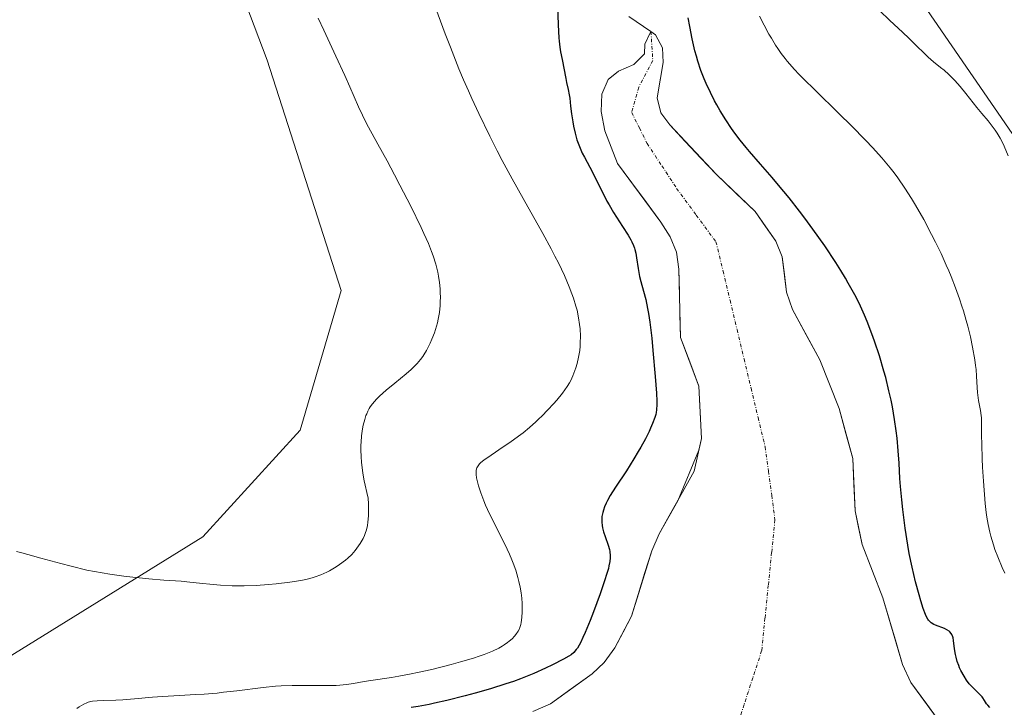
# Model space of a CAD drawing. Units: metres. Extents: x 629149 to 632637, y 4662532 to 4664909.
# Drawn here: x 630789 to 630937, y 4662880 to 4662983 of the extents above; entities that cross this region are included whole.
import ezdxf

# ---------------------------------------------------------------- set-up
doc = ezdxf.new("R2010")
doc.units = ezdxf.units.M
doc.header["$MEASUREMENT"] = 0
doc.linetypes.add('TRAZO_Y_PUNTO', pattern=[1, 0.5, -0.25, 0, -0.25])
for name, color, linetype, lineweight in [('Corriente natural eje', 5, 'TRAZO_Y_PUNTO', 0), ('Corriente natural lineal', 142, 'Continuous', 13), ('Cultivos herbáceos CxS', 92, 'Continuous', 0), ('Curva de nivel maestra', 36, 'Continuous', 30), ('Curva de nivel normal', 36, 'Continuous', 0), ('Embalse', 142, 'Continuous', 13), ('Embalse Cxs', 142, 'Continuous', 13), ('Matorral CxS', 135, 'Continuous', 0), ('Suelo desnudo CxS', 43, 'Continuous', 0)]:
    doc.layers.add(name, color=color, linetype=linetype, lineweight=lineweight)

# ---------------------------------------------------------------- blocks, each defined once
blk = doc.blocks.new('*U151')
at = {"layer": 'Matorral CxS', "color": 135, "linetype": 'Continuous', "lineweight": 0}
for points in [[(630785.7961, 4662886.2501, 408.1552), (630816.7183, 4662905.3993, 411.4253), (630831.3693, 4662921.4463, 411.5626), (630837.5631, 4662942.5143, 412.3581), (630826.4145, 4662977.2157, 412.7315), (630806.1877, 4663030.6883, 413.0828), (630818.9823, 4663047.8573, 412.747), (630822.4013, 4663061.6845, 412.6807)], [(630902.9919, 4663065.4965, 410.7704), (630919.6821, 4663055.4817, 411.8645), (630917.2975, 4662997.3043, 411.5013), (630939.2333, 4662965.3539, 410.7815), (630943.6057, 4662952.6669, 410.2725), (630958.7849, 4662917.6667, 409.863), (630976.2991, 4662922.6809, 408.0301), (630980.2439, 4662944.3705, 409.3936), (630976.2991, 4662962.3387, 409.8502), (630977.5379, 4663004.4755, 410.5946), (630986.2093, 4663031.7413, 411.0931), (631006.9485, 4663055.0027, 410.1872), (631019.8235, 4663073.1227, 410.0728)], [(630928.1601, 4662876.9201, 398.1168), (630923.9787, 4662882.6717, 398.1386), (630923.4201, 4662883.4401, 398.0983), (630922.1701, 4662886.1201, 397.9567), (630919.1801, 4662896.1901, 398.5428), (630916.0501, 4662904.2301, 398.6128), (630915.0101, 4662909.3201, 398.559), (630914.6501, 4662917.2001, 398.769), (630912.5901, 4662924.7101, 398.4515), (630909.6901, 4662932.0601, 398.3431), (630905.5701, 4662939.6301, 398.2269), (630904.6801, 4662942.2401, 398.293), (630904.0101, 4662947.6001, 398.5946), (630903.0701, 4662949.9201, 398.6723), (630899.9301, 4662954.4101, 398.5696), (630894.1001, 4662959.9601, 398.3127), (630887.0701, 4662967.4701, 397.9878), (630885.7501, 4662969.2701, 398.1632), (630885.1801, 4662971.5401, 398.334), (630885.2802, 4662972.1383, 398.3982), (630886.0701, 4662976.8601, 398.9732), (630885.9601, 4662979.0601, 399.0926), (630884.9401, 4662981.0101, 398.8603), (630884.2501, 4662981.5301, 398.6448), (630884.1901, 4662981.4101, 398.6215), (630883.3001, 4662979.6201, 398.3049), (630883.2501, 4662978.1801, 398.278), (630881.6801, 4662976.5601, 398.0498), (630879.3501, 4662975.5301, 398.0024), (630877.7801, 4662974.2901, 397.9839), (630876.8201, 4662972.0701, 398.0741), (630876.7201, 4662969.4901, 398.0915), (630877.3001, 4662966.5701, 398.0263), (630879.2101, 4662961.6501, 398.1557), (630885.7301, 4662952.8201, 398.2655), (630887.1201, 4662950.6001, 398.0615), (630888.0901, 4662948.3001, 397.9501), (630888.4401, 4662945.7201, 397.939), (630888.6901, 4662935.4101, 397.9642), (630891.4701, 4662928.1001, 397.9923), (630891.8401, 4662920.1901, 398.2076), (630891.4652, 4662918.4499, 398.3554), (630888.282, 4662910.8253, 398.2879), (630885.4801, 4662905.8401, 398.249), (630884.3701, 4662903.2801, 398.0345), (630882.1442, 4662896.1238, 398.0858), (630881.3001, 4662893.4101, 397.9949), (630878.8001, 4662888.6601, 397.9309), (630877.2001, 4662886.4501, 397.9219), (630875.3801, 4662884.7301, 397.9266), (630869.0901, 4662880.2201, 397.9108), (630866.4401, 4662879.0701, 397.9145)]]:
    blk.add_polyline3d(points, dxfattribs=at)
blk = doc.blocks.new('*U167')
at = {"layer": 'Cultivos herbáceos CxS', "color": 92, "linetype": 'Continuous', "lineweight": 0}
for points in [[(631019.8235, 4663073.1227, 410.0728), (631006.9485, 4663055.0027, 410.1872), (630986.2093, 4663031.7413, 411.0931), (630977.5379, 4663004.4755, 410.5946), (630976.2991, 4662962.3387, 409.8502), (630980.2439, 4662944.3705, 409.3936), (630976.2991, 4662922.6809, 408.0301), (630958.7849, 4662917.6667, 409.863), (630943.6057, 4662952.6669, 410.2725), (630939.2333, 4662965.3539, 410.7815), (630917.2975, 4662997.3043, 411.5013), (630919.6821, 4663055.4817, 411.8645), (630902.9919, 4663065.4965, 410.7704)], [(630822.4013, 4663061.6845, 412.6807), (630818.9823, 4663047.8573, 412.747), (630806.1877, 4663030.6883, 413.0828), (630826.4145, 4662977.2157, 412.7315), (630837.5631, 4662942.5143, 412.3581), (630831.3693, 4662921.4463, 411.5626), (630816.7183, 4662905.3993, 411.4253), (630785.7961, 4662886.2501, 408.1552)]]:
    blk.add_polyline3d(points, dxfattribs=at)
blk = doc.blocks.new('*U180')
at = {"layer": 'Matorral CxS', "color": 135, "linetype": 'Continuous', "lineweight": 0}
for points in [[(631019.8235, 4663073.1227, 410.0728), (631006.9485, 4663055.0027, 410.1872), (630986.2093, 4663031.7413, 411.0931), (630977.5379, 4663004.4755, 410.5946), (630976.2991, 4662962.3387, 409.8502), (630980.2439, 4662944.3705, 409.3936), (630976.2991, 4662922.6809, 408.0301), (630958.7849, 4662917.6667, 409.863), (630943.6057, 4662952.6669, 410.2725), (630939.2333, 4662965.3539, 410.7815), (630917.2975, 4662997.3043, 411.5013), (630919.6821, 4663055.4817, 411.8645), (630902.9919, 4663065.4965, 410.7704)], [(630822.4013, 4663061.6845, 412.6807), (630818.9823, 4663047.8573, 412.747), (630806.1877, 4663030.6883, 413.0828), (630826.4145, 4662977.2157, 412.7315), (630837.5631, 4662942.5143, 412.3581), (630831.3693, 4662921.4463, 411.5626), (630816.7183, 4662905.3993, 411.4253), (630785.7961, 4662886.2501, 408.1552)]]:
    blk.add_polyline3d(points, dxfattribs=at)
blk = doc.blocks.new('*U196')
at = {"layer": 'Cultivos herbáceos CxS', "color": 92, "linetype": 'Continuous', "lineweight": 0}
for points in [[(631019.8235, 4663073.1227, 410.0728), (631006.9485, 4663055.0027, 410.1872), (630986.2093, 4663031.7413, 411.0931), (630977.5379, 4663004.4755, 410.5946), (630976.2991, 4662962.3387, 409.8502), (630980.2439, 4662944.3705, 409.3936), (630976.2991, 4662922.6809, 408.0301), (630958.7849, 4662917.6667, 409.863), (630943.6057, 4662952.6669, 410.2725), (630939.2333, 4662965.3539, 410.7815), (630917.2975, 4662997.3043, 411.5013), (630919.6821, 4663055.4817, 411.8645), (630902.9919, 4663065.4965, 410.7704)], [(630822.4013, 4663061.6845, 412.6807), (630818.9823, 4663047.8573, 412.747), (630806.1877, 4663030.6883, 413.0828), (630826.4145, 4662977.2157, 412.7315), (630837.5631, 4662942.5143, 412.3581), (630831.3693, 4662921.4463, 411.5626), (630816.7183, 4662905.3993, 411.4253), (630785.7961, 4662886.2501, 408.1552)]]:
    blk.add_polyline3d(points, dxfattribs=at)
blk = doc.blocks.new('*U223')
at = {"layer": 'Curva de nivel normal', "color": 36, "linetype": 'Continuous', "lineweight": 0}
for points in [[(630937.59, 4662899.89, 405), (630937.19, 4662900.76, 405), (630936.5, 4662902.37, 405), (630936.08, 4662903.47, 405), (630935.85, 4662904.17, 405), (630935.45, 4662905.48, 405), (630935.3, 4662906.09, 405), (630935.04, 4662907.26, 405), (630934.86, 4662908.35, 405), (630934.77, 4662909.05, 405), (630934.62, 4662910.42, 405), (630934.34, 4662913.77, 405), (630934.21, 4662915.86, 405), (630934.15, 4662917.14, 405), (630934.08, 4662919.35, 405), (630934.06, 4662920.64, 405), (630934.06, 4662922.53, 405), (630934.03, 4662923.29, 405), (630934, 4662923.66, 405), (630933.89, 4662924.41, 405), (630933.62, 4662925.95, 405), (630933.45, 4662927.12, 405), (630933.39, 4662927.89, 405), (630933.31, 4662929.59, 405), (630933.23, 4662930.61, 405), (630933.17, 4662931.19, 405), (630933.05, 4662932.03, 405), (630932.71, 4662933.94, 405), (630932.37, 4662935.5, 405), (630931.97, 4662937.13, 405), (630931.75, 4662937.96, 405), (630931.32, 4662939.42, 405), (630931.1, 4662940.15, 405), (630930.73, 4662941.26, 405), (630930.14, 4662942.92, 405), (630929.48, 4662944.61, 405), (630929.12, 4662945.46, 405), (630928.75, 4662946.32, 405), (630927.96, 4662948.06, 405), (630927.12, 4662949.79, 405), (630926.54, 4662950.94, 405), (630925.35, 4662953.19, 405), (630924.13, 4662955.35, 405), (630923.5, 4662956.39, 405), (630922.5, 4662957.94, 405), (630921.44, 4662959.46, 405), (630920.87, 4662960.22, 405), (630920.28, 4662960.98, 405), (630919.01, 4662962.5, 405), (630917.62, 4662964.06, 405), (630916.62, 4662965.12, 405), (630914.42, 4662967.36, 405), (630912.61, 4662969.14, 405), (630908.92, 4662972.72, 405), (630907.27, 4662974.36, 405), (630906.53, 4662975.11, 405), (630905.88, 4662975.8, 405), (630904.77, 4662977.06, 405), (630904.45, 4662977.45, 405), (630903.87, 4662978.21, 405), (630903.35, 4662978.96, 405), (630903.02, 4662979.46, 405), (630902.39, 4662980.51, 405), (630902.03, 4662981.15, 405), (630901.31, 4662982.49, 405), (630900.62, 4662983.86, 405)], [(630851.85, 4662985, 405), (630853.26, 4662981.2, 405), (630854.04, 4662979.15, 405), (630855.32, 4662975.92, 405), (630856.02, 4662974.26, 405), (630856.75, 4662972.57, 405), (630857.26, 4662971.44, 405), (630858.32, 4662969.17, 405), (630859.97, 4662965.78, 405), (630861.09, 4662963.56, 405), (630861.84, 4662962.11, 405), (630863.34, 4662959.31, 405), (630864.97, 4662956.36, 405), (630867.94, 4662951.09, 405), (630869.21, 4662948.78, 405), (630869.78, 4662947.7, 405), (630870.31, 4662946.67, 405), (630871.21, 4662944.77, 405), (630871.94, 4662943.06, 405), (630872.34, 4662942.02, 405), (630872.57, 4662941.36, 405), (630872.94, 4662940.16, 405), (630873.11, 4662939.53, 405), (630873.35, 4662938.38, 405), (630873.5, 4662937.36, 405), (630873.56, 4662936.73, 405), (630873.61, 4662935.61, 405), (630873.6, 4662934.6, 405), (630873.57, 4662934.13, 405), (630873.51, 4662933.45, 405), (630873.35, 4662932.46, 405), (630873.11, 4662931.48, 405), (630872.92, 4662930.85, 405), (630872.78, 4662930.43, 405), (630872.48, 4662929.65, 405), (630872.15, 4662928.93, 405), (630871.96, 4662928.58, 405), (630871.61, 4662928.02, 405), (630870.91, 4662927.05, 405), (630870.04, 4662925.99, 405), (630869.54, 4662925.41, 405), (630868.71, 4662924.5, 405), (630867.82, 4662923.58, 405), (630867.36, 4662923.14, 405), (630866.89, 4662922.7, 405), (630865.94, 4662921.86, 405), (630864.97, 4662921.06, 405), (630864.31, 4662920.56, 405), (630862.99, 4662919.6, 405), (630862, 4662918.92, 405), (630860.17, 4662917.71, 405), (630859.08, 4662916.95, 405), (630858.6, 4662916.56, 405), (630858.41, 4662916.37, 405), (630858.19, 4662916.09, 405), (630858.03, 4662915.79, 405), (630857.97, 4662915.63, 405), (630857.92, 4662915.37, 405), (630857.9, 4662915.18, 405), (630857.9, 4662914.75, 405), (630857.97, 4662914.25, 405), (630858.04, 4662913.88, 405), (630858.25, 4662913.05, 405), (630858.6, 4662911.99, 405), (630859.06, 4662910.8, 405), (630859.33, 4662910.17, 405), (630859.62, 4662909.51, 405), (630860.27, 4662908.15, 405), (630862.21, 4662904.28, 405), (630862.92, 4662902.78, 405), (630863.28, 4662901.93, 405), (630863.49, 4662901.39, 405), (630863.86, 4662900.34, 405), (630864.18, 4662899.24, 405), (630864.33, 4662898.67, 405), (630864.52, 4662897.82, 405), (630864.67, 4662896.96, 405), (630864.77, 4662896.12, 405), (630864.83, 4662895.32, 405), (630864.84, 4662894.56, 405), (630864.83, 4662894.08, 405), (630864.78, 4662893.22, 405), (630864.68, 4662892.49, 405), (630864.62, 4662892.18, 405), (630864.49, 4662891.74, 405), (630864.42, 4662891.54, 405), (630864.23, 4662891.15, 405), (630863.9, 4662890.65, 405), (630863.69, 4662890.41, 405), (630863.33, 4662890.03, 405), (630862.89, 4662889.65, 405), (630862.64, 4662889.45, 405), (630862.13, 4662889.09, 405), (630861.84, 4662888.9, 405), (630861.33, 4662888.61, 405), (630860.37, 4662888.15, 405), (630859.12, 4662887.65, 405), (630858.36, 4662887.38, 405), (630857.5, 4662887.1, 405), (630855.56, 4662886.52, 405), (630854.14, 4662886.14, 405), (630851.21, 4662885.4, 405), (630849.08, 4662884.93, 405), (630848.09, 4662884.72, 405), (630846.25, 4662884.39, 405), (630845.15, 4662884.2, 405), (630842.02, 4662883.73, 405), (630841.01, 4662883.57, 405), (630839.42, 4662883.28, 405), (630838.36, 4662883.12, 405), (630837.36, 4662883.02, 405), (630836.82, 4662882.99, 405), (630835.93, 4662882.96, 405), (630834.35, 4662882.96, 405), (630831.73, 4662882.99, 405), (630830.2, 4662882.99, 405), (630828.53, 4662882.92, 405), (630827.65, 4662882.86, 405), (630825.8, 4662882.68, 405), (630821.86, 4662882.19, 405), (630819.86, 4662881.95, 405), (630818.86, 4662881.84, 405), (630816.91, 4662881.68, 405), (630815.63, 4662881.6, 405), (630813.19, 4662881.47, 405), (630810.66, 4662881.33, 405), (630809.13, 4662881.22, 405), (630806.41, 4662880.97, 405), (630804.66, 4662880.82, 405), (630803.6, 4662880.76, 405), (630801.82, 4662880.72, 405), (630800.79, 4662880.68, 405), (630800.11, 4662880.62, 405), (630799.82, 4662880.57, 405), (630799.42, 4662880.45, 405), (630799.22, 4662880.36, 405), (630798.79, 4662880.15, 405), (630798.11, 4662879.74, 405), (630797.75, 4662879.5, 405)]]:
    blk.add_polyline3d(points, dxfattribs=at)
blk = doc.blocks.new('*U224')
at = {"layer": 'Curva de nivel normal', "color": 36, "linetype": 'Continuous', "lineweight": 0}
for points in [[(630788.66, 4662903.15, 410), (630789.46, 4662902.96, 410), (630790.34, 4662902.73, 410), (630792.33, 4662902.19, 410), (630795.31, 4662901.36, 410), (630796.88, 4662900.95, 410), (630799.25, 4662900.38, 410), (630800.42, 4662900.14, 410), (630802.69, 4662899.74, 410), (630804.84, 4662899.44, 410), (630806.18, 4662899.28, 410), (630808.59, 4662899.05, 410), (630810.84, 4662898.87, 410), (630813.44, 4662898.69, 410), (630814.77, 4662898.57, 410), (630816.2, 4662898.42, 410), (630818.28, 4662898.21, 410), (630819.39, 4662898.12, 410), (630821.12, 4662898.02, 410), (630822.02, 4662898, 410), (630822.93, 4662898.01, 410), (630824.78, 4662898.07, 410), (630826.6, 4662898.2, 410), (630827.75, 4662898.3, 410), (630829.82, 4662898.55, 410), (630831.5, 4662898.81, 410), (630832.22, 4662898.96, 410), (630833.18, 4662899.2, 410), (630833.64, 4662899.34, 410), (630834.52, 4662899.67, 410), (630835.4, 4662900.07, 410), (630835.79, 4662900.27, 410), (630836.55, 4662900.7, 410), (630837.1, 4662901.05, 410), (630837.88, 4662901.59, 410), (630838.23, 4662901.87, 410), (630838.56, 4662902.16, 410), (630839.16, 4662902.73, 410), (630839.66, 4662903.3, 410), (630839.95, 4662903.67, 410), (630840.44, 4662904.38, 410), (630840.86, 4662905.12, 410), (630841.08, 4662905.58, 410), (630841.2, 4662905.88, 410), (630841.39, 4662906.46, 410), (630841.53, 4662907.11, 410), (630841.6, 4662907.57, 410), (630841.68, 4662908.56, 410), (630841.7, 4662909.73, 410), (630841.69, 4662910.34, 410), (630841.61, 4662911.22, 410), (630841.45, 4662912.05, 410), (630841.18, 4662913.19, 410), (630841.04, 4662913.84, 410), (630840.84, 4662914.99, 410), (630840.64, 4662916.63, 410), (630840.57, 4662917.42, 410), (630840.53, 4662918.5, 410), (630840.54, 4662919.17, 410), (630840.56, 4662919.63, 410), (630840.64, 4662920.59, 410), (630840.79, 4662921.66, 410), (630840.9, 4662922.23, 410), (630841.12, 4662923.08, 410), (630841.3, 4662923.64, 410), (630841.41, 4662923.91, 410), (630841.6, 4662924.31, 410), (630841.8, 4662924.7, 410), (630841.96, 4662924.95, 410), (630842.3, 4662925.43, 410), (630842.89, 4662926.13, 410), (630843.34, 4662926.59, 410), (630844.34, 4662927.5, 410), (630845.63, 4662928.56, 410), (630847.35, 4662929.96, 410), (630848.11, 4662930.62, 410), (630848.76, 4662931.23, 410), (630849.04, 4662931.52, 410), (630849.54, 4662932.12, 410), (630849.85, 4662932.54, 410), (630850.04, 4662932.83, 410), (630850.41, 4662933.46, 410), (630850.79, 4662934.18, 410), (630850.97, 4662934.56, 410), (630851.24, 4662935.17, 410), (630851.61, 4662936.13, 410), (630851.93, 4662937.14, 410), (630852.06, 4662937.65, 410), (630852.18, 4662938.17, 410), (630852.36, 4662939.21, 410), (630852.47, 4662940.24, 410), (630852.5, 4662940.93, 410), (630852.51, 4662941.38, 410), (630852.49, 4662942.27, 410), (630852.46, 4662942.76, 410), (630852.37, 4662943.71, 410), (630852.23, 4662944.65, 410), (630852.11, 4662945.26, 410), (630851.82, 4662946.47, 410), (630851.44, 4662947.71, 410), (630851.19, 4662948.4, 410), (630850.7, 4662949.6, 410), (630850.03, 4662951.1, 410), (630849.61, 4662951.99, 410), (630848.04, 4662955.21, 410), (630846.42, 4662958.39, 410), (630845.61, 4662959.94, 410), (630844.48, 4662962.06, 410), (630843.09, 4662964.57, 410), (630841.67, 4662967.12, 410), (630841.06, 4662968.29, 410), (630840.76, 4662968.9, 410), (630840.17, 4662970.2, 410), (630838.87, 4662973.18, 410), (630838.1, 4662974.91, 410), (630836.77, 4662977.8, 410), (630834.94, 4662981.75, 410), (630834.12, 4662983.54, 410)], [(630918.75, 4662984.67, 410), (630920.19, 4662983.25, 410), (630922.18, 4662981.39, 410), (630923.08, 4662980.54, 410), (630924.22, 4662979.43, 410), (630925.45, 4662978.2, 410), (630926, 4662977.68, 410), (630926.81, 4662976.98, 410), (630927.88, 4662976.13, 410), (630928.41, 4662975.69, 410), (630929.12, 4662975.06, 410), (630929.48, 4662974.72, 410), (630930.03, 4662974.17, 410), (630930.86, 4662973.25, 410), (630931.71, 4662972.21, 410), (630932.82, 4662970.77, 410), (630933.36, 4662970.09, 410), (630934.12, 4662969.17, 410), (630935.07, 4662968.05, 410), (630935.53, 4662967.48, 410), (630936.13, 4662966.65, 410), (630936.42, 4662966.21, 410), (630936.86, 4662965.48, 410), (630937.28, 4662964.68, 410), (630937.48, 4662964.25, 410), (630938.09, 4662962.82, 410)]]:
    blk.add_polyline3d(points, dxfattribs=at)
blk = doc.blocks.new('*U238')
at = {"layer": 'Curva de nivel maestra', "color": 36, "linetype": 'Continuous', "lineweight": 30}
for points in [[(630935.29, 4662879.65, 400), (630934.99, 4662879.99, 400), (630934.82, 4662880.23, 400), (630934.51, 4662880.74, 400), (630934.27, 4662881.11, 400), (630934.14, 4662881.29, 400), (630933.82, 4662881.64, 400), (630933.05, 4662882.36, 400), (630932.63, 4662882.77, 400), (630932.42, 4662883, 400), (630932.21, 4662883.25, 400), (630931.81, 4662883.79, 400), (630931.42, 4662884.39, 400), (630930.96, 4662885.23, 400), (630930.76, 4662885.65, 400), (630930.63, 4662885.97, 400), (630930.4, 4662886.6, 400), (630930.22, 4662887.23, 400), (630930.13, 4662887.65, 400), (630929.99, 4662888.5, 400), (630929.84, 4662889.76, 400), (630929.76, 4662890.15, 400), (630929.71, 4662890.33, 400), (630929.56, 4662890.68, 400), (630929.47, 4662890.83, 400), (630929.3, 4662891.04, 400), (630929.17, 4662891.17, 400), (630928.85, 4662891.39, 400), (630928.49, 4662891.57, 400), (630927.13, 4662892.07, 400), (630926.87, 4662892.18, 400), (630926.48, 4662892.41, 400), (630926.31, 4662892.55, 400), (630926.08, 4662892.81, 400), (630925.97, 4662892.97, 400), (630925.76, 4662893.34, 400), (630925.61, 4662893.68, 400), (630925.28, 4662894.56, 400), (630924.91, 4662895.73, 400), (630924.65, 4662896.63, 400), (630924.12, 4662898.6, 400), (630923.58, 4662900.83, 400), (630923.16, 4662902.85, 400), (630922.94, 4662904.12, 400), (630922.57, 4662906.69, 400), (630922.22, 4662909.51, 400), (630922.05, 4662910.94, 400), (630921.86, 4662912.97, 400), (630921.76, 4662914.18, 400), (630921.63, 4662916.48, 400), (630921.5, 4662918.34, 400), (630921.33, 4662920.27, 400), (630921.21, 4662921.34, 400), (630920.96, 4662923.08, 400), (630920.63, 4662924.98, 400), (630920.42, 4662925.99, 400), (630920.11, 4662927.4, 400), (630919.62, 4662929.37, 400), (630919.34, 4662930.37, 400), (630918.67, 4662932.64, 400), (630917.94, 4662934.88, 400), (630917.55, 4662935.97, 400), (630916.83, 4662937.84, 400), (630916.44, 4662938.76, 400), (630915.82, 4662940.12, 400), (630915.15, 4662941.5, 400), (630914.78, 4662942.2, 400), (630913.98, 4662943.63, 400), (630913.55, 4662944.38, 400), (630912.85, 4662945.52, 400), (630912.09, 4662946.72, 400), (630910.42, 4662949.22, 400), (630908.63, 4662951.76, 400), (630907.42, 4662953.41, 400), (630906.62, 4662954.47, 400), (630905.07, 4662956.45, 400), (630903.48, 4662958.39, 400), (630902.5, 4662959.53, 400), (630900.75, 4662961.52, 400), (630899.07, 4662963.44, 400), (630898.57, 4662964.03, 400), (630897.67, 4662965.16, 400), (630896.87, 4662966.22, 400), (630896.38, 4662966.9, 400), (630895.52, 4662968.2, 400), (630894.67, 4662969.57, 400), (630894.16, 4662970.47, 400), (630893.83, 4662971.08, 400), (630893.2, 4662972.33, 400), (630892.56, 4662973.68, 400), (630892.25, 4662974.42, 400), (630891.78, 4662975.64, 400), (630891.33, 4662977.04, 400), (630891.1, 4662977.81, 400), (630890.88, 4662978.64, 400), (630890.46, 4662980.43, 400), (630890.08, 4662982.31, 400), (630889.85, 4662983.57, 400)], [(630870.18, 4662985.52, 400), (630870.27, 4662982.54, 400), (630870.35, 4662980.58, 400), (630870.39, 4662980.05, 400), (630870.5, 4662979.18, 400), (630870.62, 4662978.48, 400), (630870.89, 4662977.3, 400), (630871.4, 4662974.45, 400), (630871.52, 4662973.86, 400), (630871.78, 4662972.78, 400), (630871.94, 4662972, 400), (630872.02, 4662971.47, 400), (630872.14, 4662970.26, 400), (630872.27, 4662969.14, 400), (630872.45, 4662967.92, 400), (630872.57, 4662967.26, 400), (630872.8, 4662966.23, 400), (630873.1, 4662965.19, 400), (630873.27, 4662964.68, 400), (630873.47, 4662964.19, 400), (630873.9, 4662963.22, 400), (630874.22, 4662962.58, 400), (630875.43, 4662960.32, 400), (630875.95, 4662959.29, 400), (630877.03, 4662957.1, 400), (630877.62, 4662955.97, 400), (630877.94, 4662955.4, 400), (630878.6, 4662954.27, 400), (630879.96, 4662952.14, 400), (630880.8, 4662950.82, 400), (630881.21, 4662950.13, 400), (630881.38, 4662949.82, 400), (630881.63, 4662949.27, 400), (630881.76, 4662948.9, 400), (630881.83, 4662948.66, 400), (630881.96, 4662948.12, 400), (630882.08, 4662947.42, 400), (630882.31, 4662945.83, 400), (630882.53, 4662944.62, 400), (630882.71, 4662943.87, 400), (630883.13, 4662942.39, 400), (630883.46, 4662941.14, 400), (630883.74, 4662939.8, 400), (630883.87, 4662939.03, 400), (630884.07, 4662937.71, 400), (630884.36, 4662935.33, 400), (630884.55, 4662933.45, 400), (630884.9, 4662929.52, 400), (630885.06, 4662927.02, 400), (630885.11, 4662925.8, 400), (630885.11, 4662925.31, 400), (630885.07, 4662924.53, 400), (630885.01, 4662924.1, 400), (630884.96, 4662923.84, 400), (630884.82, 4662923.34, 400), (630884.49, 4662922.44, 400), (630884.19, 4662921.76, 400), (630883.96, 4662921.27, 400), (630883.4, 4662920.17, 400), (630882.71, 4662918.91, 400), (630882.32, 4662918.22, 400), (630881.67, 4662917.12, 400), (630880.55, 4662915.35, 400), (630878.89, 4662912.85, 400), (630878.12, 4662911.62, 400), (630877.69, 4662910.84, 400), (630877.5, 4662910.46, 400), (630877.25, 4662909.91, 400), (630877.07, 4662909.4, 400), (630876.98, 4662909.07, 400), (630876.86, 4662908.45, 400), (630876.83, 4662908.16, 400), (630876.83, 4662907.6, 400), (630876.88, 4662907.08, 400), (630876.94, 4662906.74, 400), (630877.11, 4662906.11, 400), (630877.35, 4662905.43, 400), (630877.82, 4662904.14, 400), (630878, 4662903.48, 400), (630878.06, 4662903.15, 400), (630878.11, 4662902.53, 400), (630878.1, 4662902.2, 400), (630878.04, 4662901.64, 400), (630877.91, 4662900.99, 400), (630877.83, 4662900.63, 400), (630877.67, 4662900.03, 400), (630877.21, 4662898.58, 400), (630876.58, 4662896.77, 400), (630875.58, 4662894.09, 400), (630875.06, 4662892.76, 400), (630874.32, 4662890.97, 400), (630874, 4662890.22, 400), (630873.61, 4662889.4, 400), (630873.43, 4662889.06, 400), (630873.17, 4662888.62, 400), (630873, 4662888.38, 400), (630872.63, 4662887.96, 400), (630872.22, 4662887.61, 400), (630871.89, 4662887.39, 400), (630871.08, 4662886.93, 400), (630869.4, 4662886.08, 400), (630868.36, 4662885.59, 400), (630866.58, 4662884.8, 400), (630864.58, 4662884, 400), (630863.51, 4662883.6, 400), (630862.39, 4662883.22, 400), (630860.09, 4662882.49, 400), (630857.77, 4662881.82, 400), (630856.26, 4662881.41, 400), (630853.47, 4662880.72, 400), (630851.65, 4662880.31, 400), (630850.81, 4662880.13, 400), (630849.18, 4662879.83, 400), (630848.09, 4662879.65, 400)]]:
    blk.add_polyline3d(points, dxfattribs=at)

msp = doc.modelspace()

# ---------------------------------------------------------------- linework, layer by layer
at = {"layer": 'Corriente natural eje', "color": 5, "linetype": 'TRAZO_Y_PUNTO', "lineweight": 0}
msp.add_polyline3d([(630884.2501, 4662981.5301, 398.219), (630884.5199, 4662977.1558, 398.1002), (630882.4033, 4662973.1341, 398.021), (630881.3449, 4662969.3241, 397.9705), (630882.5091, 4662966.99575, 397.9823), (630883.6733, 4662964.6674, 397.9939), (630885.8958, 4662961.28075, 398.0279), (630888.1183, 4662957.8941, 398.0601), (630891.08165, 4662953.8724, 398.0665), (630894.045, 4662949.8507, 398.0653), (630895.10333, 4662945.43593, 398.0221), (630896.16166, 4662941.02116, 397.9724), (630897.21999, 4662936.60639, 397.9531), (630898.27831, 4662932.19161, 397.9574), (630899.33664, 4662927.77684, 397.9691), (630900.39497, 4662923.36207, 398.0088), (630901.4533, 4662918.9473, 398.0902), (630901.9472, 4662915.2784, 398.1438), (630902.4411, 4662911.6095, 398.1657), (630902.935, 4662907.9406, 398.1557), (630902.43227, 4662903.00612, 398.1322), (630901.92955, 4662898.07165, 398.0936), (630901.42683, 4662893.13717, 398.0613), (630900.9241, 4662888.2027, 398.0414), (630899.6012, 4662884.15125, 398.0373), (630898.2783, 4662880.0998, 398.0214), (630896.9554, 4662876.04835, 398.0062)], dxfattribs=at)
at = {"layer": 'Corriente natural lineal', "color": 142, "linetype": 'Continuous', "lineweight": 13}
msp.add_polyline3d([(630880.9001, 4662983.7801, 398.0154), (630884.2501, 4662981.5301, 398.219)], dxfattribs=at)
at = {"layer": 'Embalse', "color": 142, "linetype": 'Continuous', "lineweight": 13}
for points in [[(630866.4401, 4662879.0701, 397.9958), (630869.0901, 4662880.2201, 398.013), (630872.2351, 4662882.4751, 397.9224), (630875.3801, 4662884.7301, 398.1308), (630877.2001, 4662886.4501, 398.0933), (630878.8001, 4662888.6601, 398.176), (630880.0501, 4662891.0351, 398.2945), (630881.3001, 4662893.4101, 398.2587), (630882.32343, 4662896.7001, 398.2176), (630883.34677, 4662899.9901, 398.3737), (630884.3701, 4662903.2801, 398.6041), (630885.4801, 4662905.8401, 398.5402), (630887.24677, 4662908.98343, 398.495), (630889.01343, 4662912.12677, 398.7924), (630890.7801, 4662915.2701, 398.6445), (630891.3101, 4662917.7301, 398.5362), (630891.8401, 4662920.1901, 398.3168), (630891.6551, 4662924.1451, 397.9935), (630891.4701, 4662928.1001, 397.9492), (630890.0801, 4662931.7551, 398.2202), (630888.6901, 4662935.4101, 398.3626), (630888.60677, 4662938.84677, 398.2515), (630888.52343, 4662942.28343, 398.0831), (630888.4401, 4662945.7201, 398.0458), (630888.0901, 4662948.3001, 398.0777), (630887.1201, 4662950.6001, 398.1176), (630885.7301, 4662952.8201, 398.2427), (630883.55677, 4662955.76343, 398.2458), (630881.38343, 4662958.70677, 398.1376), (630879.2101, 4662961.6501, 398.3355), (630878.2551, 4662964.1101, 398.1262), (630877.3001, 4662966.5701, 398.0383), (630876.7201, 4662969.4901, 398.0097), (630876.8201, 4662972.0701, 398.1924), (630877.7801, 4662974.2901, 398.2286), (630879.3501, 4662975.5301, 398.1167), (630881.6801, 4662976.5601, 397.9663), (630883.2501, 4662978.1801, 398.0287), (630883.3001, 4662979.6201, 398.0655), (630884.1901, 4662981.4101, 398.2076), (630884.2501, 4662981.5301, 398.219)], [(630866.4401, 4662879.0701, 397.9958), (630869.0901, 4662880.2201, 398.013), (630872.2351, 4662882.4751, 397.9224), (630875.3801, 4662884.7301, 398.1308), (630877.2001, 4662886.4501, 398.0933), (630878.8001, 4662888.6601, 398.176), (630880.0501, 4662891.0351, 398.2945), (630881.3001, 4662893.4101, 398.2587), (630882.32343, 4662896.7001, 398.2176), (630883.34677, 4662899.9901, 398.3737), (630884.3701, 4662903.2801, 398.6041), (630885.4801, 4662905.8401, 398.5402), (630887.24677, 4662908.98343, 398.495), (630889.01343, 4662912.12677, 398.7924), (630890.7801, 4662915.2701, 398.6445), (630891.3101, 4662917.7301, 398.5362), (630891.8401, 4662920.1901, 398.3168), (630891.6551, 4662924.1451, 397.9935), (630891.4701, 4662928.1001, 397.9492), (630890.0801, 4662931.7551, 398.2202), (630888.6901, 4662935.4101, 398.3626), (630888.60677, 4662938.84677, 398.2515), (630888.52343, 4662942.28343, 398.0831), (630888.4401, 4662945.7201, 398.0458), (630888.0901, 4662948.3001, 398.0777), (630887.1201, 4662950.6001, 398.1176), (630885.7301, 4662952.8201, 398.2427), (630883.55677, 4662955.76343, 398.2458), (630881.38343, 4662958.70677, 398.1376), (630879.2101, 4662961.6501, 398.3355), (630878.2551, 4662964.1101, 398.1262), (630877.3001, 4662966.5701, 398.0383), (630876.7201, 4662969.4901, 398.0097), (630876.8201, 4662972.0701, 398.1924), (630877.7801, 4662974.2901, 398.2286), (630879.3501, 4662975.5301, 398.1167), (630881.6801, 4662976.5601, 397.9663), (630883.2501, 4662978.1801, 398.0287), (630883.3001, 4662979.6201, 398.0655), (630884.1901, 4662981.4101, 398.2076), (630884.2501, 4662981.5301, 398.219)], [(630884.2501, 4662981.5301, 398.219), (630884.9401, 4662981.0101, 398.2522), (630885.9601, 4662979.0601, 398.1879), (630886.0701, 4662976.8601, 398.1806), (630885.6251, 4662974.2001, 398.2058), (630885.1801, 4662971.5401, 398.1085), (630885.7501, 4662969.2701, 398.0192), (630887.0701, 4662967.4701, 398.0487), (630889.41343, 4662964.96677, 398.1251), (630891.75677, 4662962.46343, 398.0741), (630894.1001, 4662959.9601, 398.3479), (630897.0151, 4662957.1851, 398.4677), (630899.9301, 4662954.4101, 398.5676), (630901.5001, 4662952.1651, 398.5384), (630903.0701, 4662949.9201, 398.5925), (630904.0101, 4662947.6001, 398.4852), (630904.3451, 4662944.9201, 398.2738), (630904.6801, 4662942.2401, 398.1145), (630905.5701, 4662939.6301, 398.0269), (630907.6301, 4662935.8451, 398.1241), (630909.6901, 4662932.0601, 398.1654), (630911.1401, 4662928.3851, 398.0429), (630912.5901, 4662924.7101, 398.2223), (630913.6201, 4662920.9551, 398.3146), (630914.6501, 4662917.2001, 398.3062), (630914.8301, 4662913.2601, 398.2133), (630915.0101, 4662909.3201, 398.1545), (630915.5301, 4662906.7751, 398.172), (630916.0501, 4662904.2301, 398.2172), (630917.6151, 4662900.2101, 398.3259), (630919.1801, 4662896.1901, 398.3371), (630920.17677, 4662892.83343, 398.1731), (630921.17343, 4662889.47677, 398.0336), (630922.1701, 4662886.1201, 397.9887), (630923.4201, 4662883.4401, 397.9994), (630925.7901, 4662880.1801, 398.0188), (630928.1601, 4662876.9201, 398.1265)], [(630884.2501, 4662981.5301, 398.219), (630884.9401, 4662981.0101, 398.2522), (630885.9601, 4662979.0601, 398.1879), (630886.0701, 4662976.8601, 398.1806), (630885.6251, 4662974.2001, 398.2058), (630885.1801, 4662971.5401, 398.1085), (630885.7501, 4662969.2701, 398.0192), (630887.0701, 4662967.4701, 398.0487), (630889.41343, 4662964.96677, 398.1251), (630891.75677, 4662962.46343, 398.0741), (630894.1001, 4662959.9601, 398.3479), (630897.0151, 4662957.1851, 398.4677), (630899.9301, 4662954.4101, 398.5676), (630901.5001, 4662952.1651, 398.5384), (630903.0701, 4662949.9201, 398.5925), (630904.0101, 4662947.6001, 398.4852), (630904.3451, 4662944.9201, 398.2738), (630904.6801, 4662942.2401, 398.1145), (630905.5701, 4662939.6301, 398.0269), (630907.6301, 4662935.8451, 398.1241), (630909.6901, 4662932.0601, 398.1654), (630911.1401, 4662928.3851, 398.0429), (630912.5901, 4662924.7101, 398.2223), (630913.6201, 4662920.9551, 398.3146), (630914.6501, 4662917.2001, 398.3062), (630914.8301, 4662913.2601, 398.2133), (630915.0101, 4662909.3201, 398.1545), (630915.5301, 4662906.7751, 398.172), (630916.0501, 4662904.2301, 398.2172), (630917.6151, 4662900.2101, 398.3259), (630919.1801, 4662896.1901, 398.3371), (630920.17677, 4662892.83343, 398.1731), (630921.17343, 4662889.47677, 398.0336), (630922.1701, 4662886.1201, 397.9887), (630923.4201, 4662883.4401, 397.9994), (630925.7901, 4662880.1801, 398.0188), (630928.1601, 4662876.9201, 398.1265)]]:
    msp.add_polyline3d(points, dxfattribs=at)
at = {"layer": 'Embalse Cxs', "color": 142, "linetype": 'Continuous', "lineweight": 13}
msp.add_polyline3d([(630866.4401, 4662879.0701, 397.99583), (630869.0901, 4662880.2201, 398.01303), (630872.2351, 4662882.4751, 397.92238), (630875.3801, 4662884.7301, 398.13081), (630877.2001, 4662886.4501, 398.0933), (630878.8001, 4662888.6601, 398.17595), (630880.0501, 4662891.0351, 398.29453), (630881.3001, 4662893.4101, 398.25873), (630882.32343, 4662896.7001, 398.21764), (630883.34677, 4662899.9901, 398.37374), (630884.3701, 4662903.2801, 398.60412), (630885.4801, 4662905.8401, 398.54021), (630887.24677, 4662908.98343, 398.49497), (630889.01343, 4662912.12677, 398.79238), (630890.7801, 4662915.2701, 398.6445), (630891.3101, 4662917.7301, 398.53616), (630891.8401, 4662920.1901, 398.31683), (630891.6551, 4662924.1451, 397.99349), (630891.4701, 4662928.1001, 397.94919), (630890.0801, 4662931.7551, 398.22017), (630888.6901, 4662935.4101, 398.36256), (630888.60677, 4662938.84677, 398.2515), (630888.52343, 4662942.28343, 398.08311), (630888.4401, 4662945.7201, 398.04578), (630888.0901, 4662948.3001, 398.07769), (630887.1201, 4662950.6001, 398.11761), (630885.7301, 4662952.8201, 398.24265), (630883.55677, 4662955.76343, 398.24577), (630881.38343, 4662958.70677, 398.13758), (630879.2101, 4662961.6501, 398.33552), (630878.2551, 4662964.1101, 398.12618), (630877.3001, 4662966.5701, 398.03832), (630876.7201, 4662969.4901, 398.00965), (630876.8201, 4662972.0701, 398.19239), (630877.7801, 4662974.2901, 398.22857), (630879.3501, 4662975.5301, 398.11669), (630881.6801, 4662976.5601, 397.96626), (630883.2501, 4662978.1801, 398.02873), (630883.3001, 4662979.6201, 398.06547), (630884.1901, 4662981.4101, 398.20758), (630884.2501, 4662981.5301, 398.21902), (630884.9401, 4662981.0101, 398.25219), (630885.9601, 4662979.0601, 398.18789), (630886.0701, 4662976.8601, 398.18061), (630885.6251, 4662974.2001, 398.20576), (630885.1801, 4662971.5401, 398.10854), (630885.7501, 4662969.2701, 398.01919), (630887.0701, 4662967.4701, 398.04868), (630889.41343, 4662964.96677, 398.1251), (630891.75677, 4662962.46343, 398.07407), (630894.1001, 4662959.9601, 398.34793), (630897.0151, 4662957.1851, 398.46769), (630899.9301, 4662954.4101, 398.56755), (630901.5001, 4662952.1651, 398.53836), (630903.0701, 4662949.9201, 398.59246), (630904.0101, 4662947.6001, 398.48516), (630904.3451, 4662944.9201, 398.27378), (630904.6801, 4662942.2401, 398.1145), (630905.5701, 4662939.6301, 398.02693), (630907.6301, 4662935.8451, 398.12415), (630909.6901, 4662932.0601, 398.16542), (630911.1401, 4662928.3851, 398.04288), (630912.5901, 4662924.7101, 398.22226), (630913.6201, 4662920.9551, 398.3146), (630914.6501, 4662917.2001, 398.3062), (630914.8301, 4662913.2601, 398.21331), (630915.0101, 4662909.3201, 398.15448), (630915.5301, 4662906.7751, 398.172), (630916.0501, 4662904.2301, 398.21719), (630917.6151, 4662900.2101, 398.32595), (630919.1801, 4662896.1901, 398.33706), (630920.17677, 4662892.83343, 398.17308), (630921.17343, 4662889.47677, 398.03358), (630922.1701, 4662886.1201, 397.98868), (630923.4201, 4662883.4401, 397.99943), (630925.7901, 4662880.1801, 398.01876), (630928.1601, 4662876.9201, 398.12646)], dxfattribs=at)
msp.add_polyline3d([(630866.4401, 4662879.0701, 397.99583), (630869.0901, 4662880.2201, 398.01303), (630872.2351, 4662882.4751, 397.92238), (630875.3801, 4662884.7301, 398.13081), (630877.2001, 4662886.4501, 398.0933), (630878.8001, 4662888.6601, 398.17595), (630880.0501, 4662891.0351, 398.29453), (630881.3001, 4662893.4101, 398.25873), (630882.32343, 4662896.7001, 398.21764), (630883.34677, 4662899.9901, 398.37374), (630884.3701, 4662903.2801, 398.60412), (630885.4801, 4662905.8401, 398.54021), (630887.24677, 4662908.98343, 398.49497), (630889.01343, 4662912.12677, 398.79238), (630890.7801, 4662915.2701, 398.6445), (630891.3101, 4662917.7301, 398.53616), (630891.8401, 4662920.1901, 398.31683), (630891.6551, 4662924.1451, 397.99349), (630891.4701, 4662928.1001, 397.94919), (630890.0801, 4662931.7551, 398.22017), (630888.6901, 4662935.4101, 398.36256), (630888.60677, 4662938.84677, 398.2515), (630888.52343, 4662942.28343, 398.08311), (630888.4401, 4662945.7201, 398.04578), (630888.0901, 4662948.3001, 398.07769), (630887.1201, 4662950.6001, 398.11761), (630885.7301, 4662952.8201, 398.24265), (630883.55677, 4662955.76343, 398.24577), (630881.38343, 4662958.70677, 398.13758), (630879.2101, 4662961.6501, 398.33552), (630878.2551, 4662964.1101, 398.12618), (630877.3001, 4662966.5701, 398.03832), (630876.7201, 4662969.4901, 398.00965), (630876.8201, 4662972.0701, 398.19239), (630877.7801, 4662974.2901, 398.22857), (630879.3501, 4662975.5301, 398.11669), (630881.6801, 4662976.5601, 397.96626), (630883.2501, 4662978.1801, 398.02873), (630883.3001, 4662979.6201, 398.06547), (630884.1901, 4662981.4101, 398.20758), (630884.2501, 4662981.5301, 398.21902), (630884.9401, 4662981.0101, 398.25219), (630885.9601, 4662979.0601, 398.18789), (630886.0701, 4662976.8601, 398.18061), (630885.6251, 4662974.2001, 398.20576), (630885.1801, 4662971.5401, 398.10854), (630885.7501, 4662969.2701, 398.01919), (630887.0701, 4662967.4701, 398.04868), (630889.41343, 4662964.96677, 398.1251), (630891.75677, 4662962.46343, 398.07407), (630894.1001, 4662959.9601, 398.34793), (630897.0151, 4662957.1851, 398.46769), (630899.9301, 4662954.4101, 398.56755), (630901.5001, 4662952.1651, 398.53836), (630903.0701, 4662949.9201, 398.59246), (630904.0101, 4662947.6001, 398.48516), (630904.3451, 4662944.9201, 398.27378), (630904.6801, 4662942.2401, 398.1145), (630905.5701, 4662939.6301, 398.02693), (630907.6301, 4662935.8451, 398.12415), (630909.6901, 4662932.0601, 398.16542), (630911.1401, 4662928.3851, 398.04288), (630912.5901, 4662924.7101, 398.22226), (630913.6201, 4662920.9551, 398.3146), (630914.6501, 4662917.2001, 398.3062), (630914.8301, 4662913.2601, 398.21331), (630915.0101, 4662909.3201, 398.15448), (630915.5301, 4662906.7751, 398.172), (630916.0501, 4662904.2301, 398.21719), (630917.6151, 4662900.2101, 398.32595), (630919.1801, 4662896.1901, 398.33706), (630920.17677, 4662892.83343, 398.17308), (630921.17343, 4662889.47677, 398.03358), (630922.1701, 4662886.1201, 397.98868), (630923.4201, 4662883.4401, 397.99943), (630925.7901, 4662880.1801, 398.01876), (630928.1601, 4662876.9201, 398.12646)], dxfattribs=at)
at = {"layer": 'Matorral CxS', "color": 135, "linetype": 'Continuous', "lineweight": 0}
msp.add_polyline3d([(630928.1601, 4662876.9201, 398.11676), (630923.9787, 4662882.6717, 398.13862), (630923.4201, 4662883.4401, 398.09833), (630922.1701, 4662886.1201, 397.95666), (630919.1801, 4662896.1901, 398.54284), (630916.0501, 4662904.2301, 398.6128), (630915.0101, 4662909.3201, 398.55899), (630914.6501, 4662917.2001, 398.76899), (630912.5901, 4662924.7101, 398.45147), (630909.6901, 4662932.0601, 398.34313), (630905.5701, 4662939.6301, 398.22686), (630904.6801, 4662942.2401, 398.29295), (630904.0101, 4662947.6001, 398.59461), (630903.0701, 4662949.9201, 398.67228), (630899.9301, 4662954.4101, 398.56963), (630894.1001, 4662959.9601, 398.31267), (630887.0701, 4662967.4701, 397.9878), (630885.7501, 4662969.2701, 398.1632), (630885.1801, 4662971.5401, 398.334), (630885.2802, 4662972.1383, 398.39819), (630886.0701, 4662976.8601, 398.97324), (630885.9601, 4662979.0601, 399.09257), (630884.9401, 4662981.0101, 398.86035), (630884.2501, 4662981.5301, 398.64482), (630884.1901, 4662981.4101, 398.62154), (630883.3001, 4662979.6201, 398.30488), (630883.2501, 4662978.1801, 398.27801), (630881.6801, 4662976.5601, 398.04983), (630879.3501, 4662975.5301, 398.00242), (630877.7801, 4662974.2901, 397.98391), (630876.8201, 4662972.0701, 398.07413), (630876.7201, 4662969.4901, 398.09149), (630877.3001, 4662966.5701, 398.02628), (630879.2101, 4662961.6501, 398.15569), (630885.7301, 4662952.8201, 398.26552), (630887.1201, 4662950.6001, 398.06151), (630888.0901, 4662948.3001, 397.95009), (630888.4401, 4662945.7201, 397.93904), (630888.6901, 4662935.4101, 397.96416), (630891.4701, 4662928.1001, 397.99226), (630891.8401, 4662920.1901, 398.20756), (630891.4652, 4662918.4499, 398.35537), (630888.282, 4662910.8253, 398.28791), (630885.4801, 4662905.8401, 398.24901), (630884.3701, 4662903.2801, 398.03449), (630882.1442, 4662896.1238, 398.08576), (630881.3001, 4662893.4101, 397.99489), (630878.8001, 4662888.6601, 397.93094), (630877.2001, 4662886.4501, 397.92186), (630875.3801, 4662884.7301, 397.92658), (630869.0901, 4662880.2201, 397.91077), (630866.4401, 4662879.0701, 397.91451)], dxfattribs=at)
at = {"layer": 'Suelo desnudo CxS', "color": 43, "linetype": 'Continuous', "lineweight": 0}
for points in [[(630866.4401, 4662879.0701, 397.91451), (630869.0901, 4662880.2201, 397.91077), (630875.3801, 4662884.7301, 397.92658), (630877.2001, 4662886.4501, 397.92186), (630878.8001, 4662888.6601, 397.93094), (630881.3001, 4662893.4101, 397.99489), (630882.1442, 4662896.1238, 398.08576), (630884.3701, 4662903.2801, 398.03449), (630885.4801, 4662905.8401, 398.24901), (630888.282, 4662910.8253, 398.28791), (630891.4652, 4662918.4499, 398.35537), (630891.8401, 4662920.1901, 398.20756), (630891.4701, 4662928.1001, 397.99226), (630888.6901, 4662935.4101, 397.96416), (630888.4401, 4662945.7201, 397.93904), (630888.0901, 4662948.3001, 397.95009), (630887.1201, 4662950.6001, 398.06151), (630885.7301, 4662952.8201, 398.26552), (630879.2101, 4662961.6501, 398.15569), (630877.3001, 4662966.5701, 398.02628), (630876.7201, 4662969.4901, 398.09149), (630876.8201, 4662972.0701, 398.07413), (630877.7801, 4662974.2901, 397.98391), (630879.3501, 4662975.5301, 398.00242), (630881.6801, 4662976.5601, 398.04983), (630883.2501, 4662978.1801, 398.27801), (630883.3001, 4662979.6201, 398.30488), (630884.1901, 4662981.4101, 398.62154), (630884.2501, 4662981.5301, 398.64482), (630884.9401, 4662981.0101, 398.86035), (630885.9601, 4662979.0601, 399.09257), (630886.0701, 4662976.8601, 398.97324), (630885.2802, 4662972.1383, 398.39819), (630885.1801, 4662971.5401, 398.334), (630885.7501, 4662969.2701, 398.1632), (630887.0701, 4662967.4701, 397.9878), (630894.1001, 4662959.9601, 398.31267), (630899.9301, 4662954.4101, 398.56963), (630903.0701, 4662949.9201, 398.67228), (630904.0101, 4662947.6001, 398.59461), (630904.6801, 4662942.2401, 398.29295), (630905.5701, 4662939.6301, 398.22686), (630909.6901, 4662932.0601, 398.34313), (630912.5901, 4662924.7101, 398.45147), (630914.6501, 4662917.2001, 398.76899), (630915.0101, 4662909.3201, 398.55899), (630916.0501, 4662904.2301, 398.6128), (630919.1801, 4662896.1901, 398.54284), (630922.1701, 4662886.1201, 397.95666), (630923.4201, 4662883.4401, 398.09833), (630923.9787, 4662882.6717, 398.13862), (630928.1601, 4662876.9201, 398.11676)], [(630928.1601, 4662876.9201, 398.11676), (630923.9787, 4662882.6717, 398.13862), (630923.4201, 4662883.4401, 398.09833), (630922.1701, 4662886.1201, 397.95666), (630919.1801, 4662896.1901, 398.54284), (630916.0501, 4662904.2301, 398.6128), (630915.0101, 4662909.3201, 398.55899), (630914.6501, 4662917.2001, 398.76899), (630912.5901, 4662924.7101, 398.45147), (630909.6901, 4662932.0601, 398.34313), (630905.5701, 4662939.6301, 398.22686), (630904.6801, 4662942.2401, 398.29295), (630904.0101, 4662947.6001, 398.59461), (630903.0701, 4662949.9201, 398.67228), (630899.9301, 4662954.4101, 398.56963), (630894.1001, 4662959.9601, 398.31267), (630887.0701, 4662967.4701, 397.9878), (630885.7501, 4662969.2701, 398.1632), (630885.1801, 4662971.5401, 398.334), (630885.2802, 4662972.1383, 398.39819), (630886.0701, 4662976.8601, 398.97324), (630885.9601, 4662979.0601, 399.09257), (630884.9401, 4662981.0101, 398.86035), (630884.2501, 4662981.5301, 398.64482), (630884.1901, 4662981.4101, 398.62154), (630883.3001, 4662979.6201, 398.30488), (630883.2501, 4662978.1801, 398.27801), (630881.6801, 4662976.5601, 398.04983), (630879.3501, 4662975.5301, 398.00242), (630877.7801, 4662974.2901, 397.98391), (630876.8201, 4662972.0701, 398.07413), (630876.7201, 4662969.4901, 398.09149), (630877.3001, 4662966.5701, 398.02628), (630879.2101, 4662961.6501, 398.15569), (630885.7301, 4662952.8201, 398.26552), (630887.1201, 4662950.6001, 398.06151), (630888.0901, 4662948.3001, 397.95009), (630888.4401, 4662945.7201, 397.93904), (630888.6901, 4662935.4101, 397.96416), (630891.4701, 4662928.1001, 397.99226), (630891.8401, 4662920.1901, 398.20756), (630891.4652, 4662918.4499, 398.35537), (630888.282, 4662910.8253, 398.28791), (630885.4801, 4662905.8401, 398.24901), (630884.3701, 4662903.2801, 398.03449), (630882.1442, 4662896.1238, 398.08576), (630881.3001, 4662893.4101, 397.99489), (630878.8001, 4662888.6601, 397.93094), (630877.2001, 4662886.4501, 397.92186), (630875.3801, 4662884.7301, 397.92658), (630869.0901, 4662880.2201, 397.91077), (630866.4401, 4662879.0701, 397.91451)]]:
    msp.add_polyline3d(points, dxfattribs=at)

# ---------------------------------------------------------------- block references
at = {"layer": 'Cultivos herbáceos CxS', "color": 92, "linetype": 'Continuous', "lineweight": 0}
for name in ['*U167', '*U196']:
    msp.add_blockref(name, (0, 0), dxfattribs=at)
at = {"layer": 'Curva de nivel maestra', "color": 36, "linetype": 'Continuous', "lineweight": 30}
msp.add_blockref('*U238', (0, 0), dxfattribs=at)
at = {"layer": 'Curva de nivel normal', "color": 36, "linetype": 'Continuous', "lineweight": 0}
for name in ['*U224', '*U223']:
    msp.add_blockref(name, (0, 0), dxfattribs=at)
at = {"layer": 'Matorral CxS', "color": 135, "linetype": 'Continuous', "lineweight": 0}
for name in ['*U151', '*U180']:
    msp.add_blockref(name, (0, 0), dxfattribs=at)

doc.saveas('drawing.dxf')
